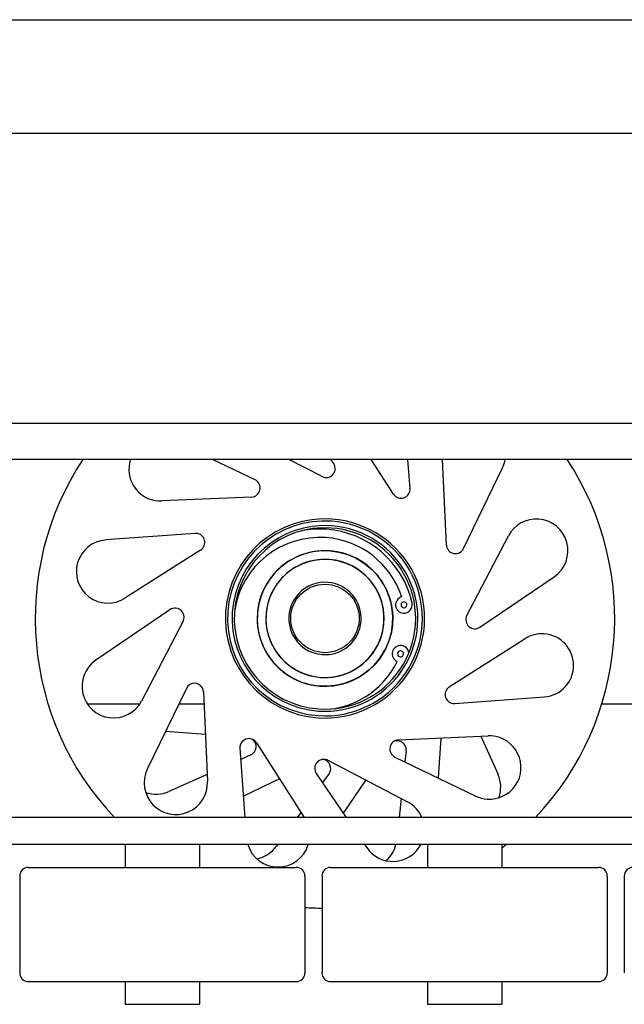
# Model space of a CAD drawing. Extents: x 267 to 2402, y 977 to 1679.
# Drawn here: x 403 to 407, y 1019 to 1026 of the extents above; entities that cross this region are included whole.
import ezdxf

# ---------------------------------------------------------------- set-up
doc = ezdxf.new("R2010")
doc.units = 0
doc.header["$MEASUREMENT"] = 0
doc.layers.add('VISIBLE_EDGES_PEARSON_MFG3', color=7, linetype='CONTINUOUS')

msp = doc.modelspace()

# ---------------------------------------------------------------- linework, layer by layer
at = {"layer": 'VISIBLE_EDGES_PEARSON_MFG3', "color": 7, "linetype": 'Continuous'}
for p, q in [((398.775, 1025.8841), (423.9935, 1025.8841)), ((424.1648, 1025.0987), (398.9467, 1025.0987)), ((398.9467, 1023.0987), (424.1648, 1023.0987)), ((424.1648, 1022.8487), (398.9467, 1022.8487)), ((404.6187, 1022.7071), (404.3255, 1022.8487)), ((404.6187, 1022.7071), (404.3255, 1022.8487)), ((405.0816, 1022.7297), (404.8528, 1022.8487)), ((405.0816, 1022.7297), (404.8528, 1022.8487)), ((405.1618, 1022.8203), (405.1424, 1022.8487)), ((405.1618, 1022.8203), (405.1424, 1022.8487)), ((405.5739, 1022.6084), (405.4207, 1022.8487)), ((405.5739, 1022.6084), (405.4207, 1022.8487)), ((405.6887, 1022.6467), (405.6738, 1022.8487)), ((405.6887, 1022.6467), (405.6738, 1022.8487)), ((405.9397, 1022.2572), (405.9137, 1022.8487)), ((405.9397, 1022.2572), (405.9137, 1022.8487)), ((406.0582, 1022.233), (406.3276, 1022.7907)), ((406.0582, 1022.233), (406.3276, 1022.7907)), ((404.5945, 1022.5886), (403.9748, 1022.5613)), ((404.5945, 1022.5886), (403.9748, 1022.5613)), ((404.205, 1022.3376), (403.5872, 1022.292)), ((404.205, 1022.3376), (403.5872, 1022.292)), ((406.0808, 1021.7701), (406.3671, 1022.3204)), ((406.0808, 1021.7701), (406.3671, 1022.3204)), ((404.2433, 1022.2228), (403.7202, 1021.8893)), ((404.2433, 1022.2228), (403.7202, 1021.8893)), ((404.9124, 1022.1784), (404.8581, 1022.1501)), ((404.9124, 1022.1784), (404.8581, 1022.1501)), ((404.9558, 1022.1951), (404.899, 1022.1722)), ((404.9558, 1022.1951), (404.899, 1022.1722)), ((404.9699, 1022.1994), (404.9124, 1022.1784)), ((404.9699, 1022.1994), (404.9124, 1022.1784)), ((405.015, 1022.2102), (404.9558, 1022.1951)), ((405.015, 1022.2102), (404.9558, 1022.1951)), ((405.0296, 1022.2127), (404.9699, 1022.1994)), ((405.0296, 1022.2127), (404.9699, 1022.1994)), ((405.0759, 1022.2176), (405.015, 1022.2102)), ((405.0759, 1022.2176), (405.015, 1022.2102)), ((405.0907, 1022.2182), (405.0296, 1022.2127)), ((405.0907, 1022.2182), (405.0296, 1022.2127)), ((405.1371, 1022.2169), (405.0759, 1022.2176)), ((405.1371, 1022.2169), (405.0759, 1022.2176)), ((405.1518, 1022.2156), (405.0907, 1022.2182)), ((405.1518, 1022.2156), (405.0907, 1022.2182)), ((405.1371, 1022.2169), (405.1976, 1022.2083)), ((405.1371, 1022.2169), (405.1976, 1022.2083)), ((405.1518, 1022.2156), (405.212, 1022.205)), ((405.1518, 1022.2156), (405.212, 1022.205)), ((405.1976, 1022.2083), (405.2566, 1022.1918)), ((405.1976, 1022.2083), (405.2566, 1022.1918)), ((405.212, 1022.205), (405.2705, 1022.1867)), ((405.212, 1022.205), (405.2705, 1022.1867)), ((405.2566, 1022.1918), (405.3129, 1022.1678)), ((405.2566, 1022.1918), (405.3129, 1022.1678)), ((405.2705, 1022.1867), (405.326, 1022.1609)), ((405.2705, 1022.1867), (405.326, 1022.1609)), ((404.808, 1022.1149), (404.763, 1022.0735)), ((404.808, 1022.1149), (404.763, 1022.0735)), ((404.8456, 1022.1422), (404.7966, 1022.1055)), ((404.8456, 1022.1422), (404.7966, 1022.1055)), ((404.8581, 1022.1501), (404.808, 1022.1149)), ((404.8581, 1022.1501), (404.808, 1022.1149)), ((404.899, 1022.1722), (404.8456, 1022.1422)), ((404.899, 1022.1722), (404.8456, 1022.1422)), ((404.9248, 1022.1181), (404.8784, 1022.0919)), ((404.9248, 1022.1181), (404.8784, 1022.0919)), ((404.9366, 1022.1235), (404.8893, 1022.0988)), ((404.9366, 1022.1235), (404.8893, 1022.0988)), ((404.9744, 1022.138), (404.9248, 1022.1181)), ((404.9744, 1022.138), (404.9248, 1022.1181)), ((404.9868, 1022.1419), (404.9366, 1022.1235)), ((404.9868, 1022.1419), (404.9366, 1022.1235)), ((405.0261, 1022.1513), (404.9744, 1022.138)), ((405.0261, 1022.1513), (404.9744, 1022.138)), ((405.0388, 1022.1535), (404.9868, 1022.1419)), ((405.0388, 1022.1535), (404.9868, 1022.1419)), ((405.079, 1022.1577), (405.0261, 1022.1513)), ((405.079, 1022.1577), (405.0261, 1022.1513)), ((405.0919, 1022.1582), (405.0388, 1022.1535)), ((405.0919, 1022.1582), (405.0388, 1022.1535)), ((405.1325, 1022.1571), (405.079, 1022.1577)), ((405.1325, 1022.1571), (405.079, 1022.1577)), ((405.1453, 1022.1559), (405.0919, 1022.1582)), ((405.1453, 1022.1559), (405.0919, 1022.1582)), ((405.1852, 1022.1496), (405.1325, 1022.1571)), ((405.1852, 1022.1496), (405.1325, 1022.1571)), ((405.1978, 1022.1467), (405.1453, 1022.1559)), ((405.1978, 1022.1467), (405.1453, 1022.1559)), ((405.2366, 1022.1352), (405.1852, 1022.1496)), ((405.2366, 1022.1352), (405.1852, 1022.1496)), ((405.2487, 1022.1308), (405.1978, 1022.1467)), ((405.2487, 1022.1308), (405.1978, 1022.1467)), ((405.2858, 1022.1143), (405.2366, 1022.1352)), ((405.2858, 1022.1143), (405.2366, 1022.1352)), ((405.2972, 1022.1082), (405.2487, 1022.1308)), ((405.2972, 1022.1082), (405.2487, 1022.1308)), ((405.3316, 1022.0871), (405.2858, 1022.1143)), ((405.3316, 1022.0871), (405.2858, 1022.1143)), ((405.3422, 1022.0797), (405.2972, 1022.1082)), ((405.3422, 1022.0797), (405.2972, 1022.1082)), ((405.3129, 1022.1678), (405.3655, 1022.1367)), ((405.3129, 1022.1678), (405.3655, 1022.1367)), ((405.326, 1022.1609), (405.3776, 1022.1281)), ((405.326, 1022.1609), (405.3776, 1022.1281)), ((405.3655, 1022.1367), (405.4137, 1022.0988)), ((405.3655, 1022.1367), (405.4137, 1022.0988)), ((405.3776, 1022.1281), (405.4246, 1022.0888)), ((405.3776, 1022.1281), (405.4246, 1022.0888)), ((404.7529, 1022.0627), (404.7151, 1022.0144)), ((404.7529, 1022.0627), (404.7151, 1022.0144)), ((404.763, 1022.0735), (404.7236, 1022.0265)), ((404.763, 1022.0735), (404.7236, 1022.0265)), ((404.7966, 1022.1055), (404.7529, 1022.0627)), ((404.7966, 1022.1055), (404.7529, 1022.0627)), ((404.8357, 1022.0599), (404.7975, 1022.0225)), ((404.8357, 1022.0599), (404.7975, 1022.0225)), ((404.8456, 1022.0682), (404.8063, 1022.032)), ((404.8456, 1022.0682), (404.8063, 1022.032)), ((404.8784, 1022.0919), (404.8357, 1022.0599)), ((404.8784, 1022.0919), (404.8357, 1022.0599)), ((404.8893, 1022.0988), (404.8456, 1022.0682)), ((404.8893, 1022.0988), (404.8456, 1022.0682)), ((405.3736, 1022.0542), (405.3316, 1022.0871)), ((405.3736, 1022.0542), (405.3316, 1022.0871)), ((405.3831, 1022.0455), (405.3422, 1022.0797)), ((405.3831, 1022.0455), (405.3422, 1022.0797)), ((405.411, 1022.016), (405.3736, 1022.0542)), ((405.411, 1022.016), (405.3736, 1022.0542)), ((405.4192, 1022.0061), (405.3831, 1022.0455)), ((405.4192, 1022.0061), (405.3831, 1022.0455)), ((405.4137, 1022.0988), (405.4565, 1022.0551)), ((405.4137, 1022.0988), (405.4565, 1022.0551)), ((405.4246, 1022.0888), (405.466, 1022.0437)), ((405.4246, 1022.0888), (405.466, 1022.0437)), ((405.4565, 1022.0551), (405.4932, 1022.0062)), ((405.4565, 1022.0551), (405.4932, 1022.0062)), ((405.466, 1022.0437), (405.5011, 1021.9937)), ((405.466, 1022.0437), (405.5011, 1021.9937)), ((404.6908, 1021.9749), (404.665, 1021.9194)), ((404.6908, 1021.9749), (404.665, 1021.9194)), ((404.7151, 1022.0144), (404.6839, 1021.9618)), ((404.7151, 1022.0144), (404.6839, 1021.9618)), ((404.7236, 1022.0265), (404.6908, 1021.9749)), ((404.7236, 1022.0265), (404.6908, 1021.9749)), ((404.7646, 1021.9806), (404.7374, 1021.9347)), ((404.7646, 1021.9806), (404.7374, 1021.9347)), ((404.772, 1021.9911), (404.7435, 1021.9461)), ((404.772, 1021.9911), (404.7435, 1021.9461)), ((404.7975, 1022.0225), (404.7646, 1021.9806)), ((404.7975, 1022.0225), (404.7646, 1021.9806)), ((404.8063, 1022.032), (404.772, 1021.9911)), ((404.8063, 1022.032), (404.772, 1021.9911)), ((405.443, 1021.9734), (405.411, 1022.016)), ((405.443, 1021.9734), (405.411, 1022.016)), ((405.4499, 1021.9625), (405.4192, 1022.0061)), ((405.4499, 1021.9625), (405.4192, 1022.0061)), ((405.4692, 1021.927), (405.443, 1021.9734)), ((405.4692, 1021.927), (405.443, 1021.9734)), ((405.4932, 1022.0062), (405.5233, 1021.9528)), ((405.4932, 1022.0062), (405.5233, 1021.9528)), ((405.5011, 1021.9937), (405.5295, 1021.9394)), ((405.5011, 1021.9937), (405.5295, 1021.9394)), ((406.1714, 1021.6899), (406.6836, 1022.0382)), ((406.1714, 1021.6899), (406.6836, 1022.0382)), ((404.6599, 1021.9055), (404.6434, 1021.8465)), ((404.6599, 1021.9055), (404.6434, 1021.8465)), ((404.665, 1021.9194), (404.6467, 1021.8609)), ((404.665, 1021.9194), (404.6467, 1021.8609)), ((404.6839, 1021.9618), (404.6599, 1021.9055)), ((404.6839, 1021.9618), (404.6599, 1021.9055)), ((404.7374, 1021.9347), (404.7165, 1021.8855)), ((404.7374, 1021.9347), (404.7165, 1021.8855)), ((404.7435, 1021.9461), (404.7209, 1021.8976)), ((404.7435, 1021.9461), (404.7209, 1021.8976)), ((405.4746, 1021.9152), (405.4499, 1021.9625)), ((405.4746, 1021.9152), (405.4499, 1021.9625)), ((405.4891, 1021.8774), (405.4692, 1021.927)), ((405.4891, 1021.8774), (405.4692, 1021.927)), ((405.4929, 1021.8651), (405.4746, 1021.9152)), ((405.4929, 1021.8651), (405.4746, 1021.9152)), ((405.5233, 1021.9528), (405.5461, 1021.8961)), ((405.5233, 1021.9528), (405.5461, 1021.8961)), ((405.5295, 1021.9394), (405.5505, 1021.882)), ((405.5295, 1021.9394), (405.5505, 1021.882)), ((404.6434, 1021.8465), (404.6348, 1021.7859)), ((404.6434, 1021.8465), (404.6348, 1021.7859)), ((404.6467, 1021.8609), (404.6361, 1021.8007)), ((404.6467, 1021.8609), (404.6361, 1021.8007)), ((404.705, 1021.8467), (404.6958, 1021.7942)), ((404.705, 1021.8467), (404.6958, 1021.7942)), ((404.7165, 1021.8855), (404.7021, 1021.8342)), ((404.7165, 1021.8855), (404.7021, 1021.8342)), ((404.7209, 1021.8976), (404.705, 1021.8467)), ((404.7209, 1021.8976), (404.705, 1021.8467)), ((405.5024, 1021.8258), (405.4891, 1021.8774)), ((405.5024, 1021.8258), (405.4891, 1021.8774)), ((405.5045, 1021.8131), (405.4929, 1021.8651)), ((405.5045, 1021.8131), (405.4929, 1021.8651)), ((405.5461, 1021.8961), (405.5613, 1021.8369)), ((405.5461, 1021.8961), (405.5613, 1021.8369)), ((405.5505, 1021.882), (405.5638, 1021.8223)), ((405.5505, 1021.882), (405.5638, 1021.8223)), ((405.5613, 1021.8369), (405.5687, 1021.776)), ((405.5613, 1021.8369), (405.5687, 1021.776)), ((404.0314, 1021.8107), (403.5192, 1021.4623)), ((404.0314, 1021.8107), (403.5192, 1021.4623)), ((404.6361, 1021.8007), (404.6335, 1021.7395)), ((404.6361, 1021.8007), (404.6335, 1021.7395)), ((404.6348, 1021.7859), (404.6341, 1021.7247)), ((404.6348, 1021.7859), (404.6341, 1021.7247)), ((404.6958, 1021.7942), (404.6935, 1021.7408)), ((404.6958, 1021.7942), (404.6935, 1021.7408)), ((404.6946, 1021.7814), (404.694, 1021.7279)), ((404.6946, 1021.7814), (404.694, 1021.7279)), ((404.7021, 1021.8342), (404.6946, 1021.7814)), ((404.7021, 1021.8342), (404.6946, 1021.7814)), ((405.5088, 1021.7728), (405.5024, 1021.8258)), ((405.5088, 1021.7728), (405.5024, 1021.8258)), ((405.5093, 1021.7599), (405.5045, 1021.8131)), ((405.5093, 1021.7599), (405.5045, 1021.8131)), ((405.5082, 1021.7194), (405.5088, 1021.7728)), ((405.5082, 1021.7194), (405.5088, 1021.7728)), ((405.5638, 1021.8223), (405.5693, 1021.7612)), ((405.5638, 1021.8223), (405.5693, 1021.7612)), ((405.5687, 1021.776), (405.5681, 1021.7149)), ((405.5687, 1021.776), (405.5681, 1021.7149)), ((404.122, 1021.7305), (403.8357, 1021.1801)), ((404.122, 1021.7305), (403.8357, 1021.1801)), ((404.6335, 1021.7395), (404.6389, 1021.6785)), ((404.6335, 1021.7395), (404.6389, 1021.6785)), ((404.6341, 1021.7247), (404.6414, 1021.6639)), ((404.6341, 1021.7247), (404.6414, 1021.6639)), ((404.6935, 1021.7408), (404.6982, 1021.6877)), ((404.6935, 1021.7408), (404.6982, 1021.6877)), ((404.694, 1021.7279), (404.7004, 1021.675)), ((404.694, 1021.7279), (404.7004, 1021.675)), ((405.4978, 1021.6538), (405.507, 1021.7065)), ((405.4978, 1021.6538), (405.507, 1021.7065)), ((405.5007, 1021.6664), (405.5082, 1021.7194)), ((405.5007, 1021.6664), (405.5082, 1021.7194)), ((405.507, 1021.7065), (405.5093, 1021.7599)), ((405.507, 1021.7065), (405.5093, 1021.7599)), ((405.5667, 1021.7001), (405.5562, 1021.6399)), ((405.5667, 1021.7001), (405.5562, 1021.6399)), ((405.5681, 1021.7149), (405.5595, 1021.6543)), ((405.5681, 1021.7149), (405.5595, 1021.6543)), ((405.5693, 1021.7612), (405.5667, 1021.7001)), ((405.5693, 1021.7612), (405.5667, 1021.7001)), ((404.6389, 1021.6785), (404.6523, 1021.6188)), ((404.6389, 1021.6785), (404.6523, 1021.6188)), ((404.6414, 1021.6639), (404.6566, 1021.6047)), ((404.6414, 1021.6639), (404.6566, 1021.6047)), ((404.6982, 1021.6877), (404.7098, 1021.6357)), ((404.6982, 1021.6877), (404.7098, 1021.6357)), ((404.7004, 1021.675), (404.7137, 1021.6233)), ((404.7004, 1021.675), (404.7137, 1021.6233)), ((404.7098, 1021.6357), (404.7282, 1021.5854)), ((404.7098, 1021.6357), (404.7282, 1021.5854)), ((405.4818, 1021.6028), (405.4978, 1021.6538)), ((405.4818, 1021.6028), (405.4978, 1021.6538)), ((405.4863, 1021.6149), (405.5007, 1021.6664)), ((405.4863, 1021.6149), (405.5007, 1021.6664)), ((405.5562, 1021.6399), (405.5379, 1021.5814)), ((405.5562, 1021.6399), (405.5379, 1021.5814)), ((405.5595, 1021.6543), (405.543, 1021.5953)), ((405.5595, 1021.6543), (405.543, 1021.5953)), ((404.6523, 1021.6188), (404.6733, 1021.5613)), ((404.6523, 1021.6188), (404.6733, 1021.5613)), ((404.6566, 1021.6047), (404.6794, 1021.5478)), ((404.6566, 1021.6047), (404.6794, 1021.5478)), ((404.7137, 1021.6233), (404.7336, 1021.5737)), ((404.7137, 1021.6233), (404.7336, 1021.5737)), ((404.7282, 1021.5854), (404.7529, 1021.5382)), ((404.7282, 1021.5854), (404.7529, 1021.5382)), ((404.7336, 1021.5737), (404.7598, 1021.5273)), ((404.7336, 1021.5737), (404.7598, 1021.5273)), ((405.4381, 1021.5199), (405.4653, 1021.5658)), ((405.4381, 1021.5199), (405.4653, 1021.5658)), ((405.4593, 1021.5543), (405.4818, 1021.6028)), ((405.4593, 1021.5543), (405.4818, 1021.6028)), ((405.4653, 1021.5658), (405.4863, 1021.6149)), ((405.4653, 1021.5658), (405.4863, 1021.6149)), ((405.5379, 1021.5814), (405.512, 1021.5258)), ((405.5379, 1021.5814), (405.512, 1021.5258)), ((405.543, 1021.5953), (405.5189, 1021.5389)), ((405.543, 1021.5953), (405.5189, 1021.5389)), ((405.9595, 1021.2777), (406.4826, 1021.6112)), ((405.9595, 1021.2777), (406.4826, 1021.6112)), ((404.6733, 1021.5613), (404.7016, 1021.507)), ((404.6733, 1021.5613), (404.7016, 1021.507)), ((404.6794, 1021.5478), (404.7095, 1021.4944)), ((404.6794, 1021.5478), (404.7095, 1021.4944)), ((404.7016, 1021.507), (404.7368, 1021.4569)), ((404.7016, 1021.507), (404.7368, 1021.4569)), ((404.7529, 1021.5382), (404.7835, 1021.4945)), ((404.7529, 1021.5382), (404.7835, 1021.4945)), ((404.7598, 1021.5273), (404.7918, 1021.4846)), ((404.7598, 1021.5273), (404.7918, 1021.4846)), ((405.3964, 1021.4685), (405.4307, 1021.5094)), ((405.3964, 1021.4685), (405.4307, 1021.5094)), ((405.4052, 1021.478), (405.4381, 1021.5199)), ((405.4052, 1021.478), (405.4381, 1021.5199)), ((405.4307, 1021.5094), (405.4593, 1021.5543)), ((405.4307, 1021.5094), (405.4593, 1021.5543)), ((405.512, 1021.5258), (405.4791, 1021.474)), ((405.512, 1021.5258), (405.4791, 1021.474)), ((405.5189, 1021.5389), (405.4877, 1021.4861)), ((405.5189, 1021.5389), (405.4877, 1021.4861)), ((404.7095, 1021.4944), (404.7462, 1021.4455)), ((404.7095, 1021.4944), (404.7462, 1021.4455)), ((404.7368, 1021.4569), (404.7782, 1021.4118)), ((404.7368, 1021.4569), (404.7782, 1021.4118)), ((404.7462, 1021.4455), (404.789, 1021.4018)), ((404.7462, 1021.4455), (404.789, 1021.4018)), ((404.7835, 1021.4945), (404.8197, 1021.4552)), ((404.7835, 1021.4945), (404.8197, 1021.4552)), ((404.7918, 1021.4846), (404.8292, 1021.4464)), ((404.7918, 1021.4846), (404.8292, 1021.4464)), ((404.8197, 1021.4552), (404.8606, 1021.4209)), ((404.8197, 1021.4552), (404.8606, 1021.4209)), ((404.8292, 1021.4464), (404.8711, 1021.4135)), ((404.8292, 1021.4464), (404.8711, 1021.4135)), ((405.3134, 1021.4017), (405.3571, 1021.4323)), ((405.3134, 1021.4017), (405.3571, 1021.4323)), ((405.3244, 1021.4086), (405.367, 1021.4406)), ((405.3244, 1021.4086), (405.367, 1021.4406)), ((405.3571, 1021.4323), (405.3964, 1021.4685)), ((405.3571, 1021.4323), (405.3964, 1021.4685)), ((405.367, 1021.4406), (405.4052, 1021.478)), ((405.367, 1021.4406), (405.4052, 1021.478)), ((405.4498, 1021.4378), (405.4061, 1021.395)), ((405.4498, 1021.4378), (405.4061, 1021.395)), ((405.4791, 1021.474), (405.4398, 1021.427)), ((405.4791, 1021.474), (405.4398, 1021.427)), ((405.4877, 1021.4861), (405.4498, 1021.4378)), ((405.4877, 1021.4861), (405.4498, 1021.4378)), ((404.7782, 1021.4118), (404.8252, 1021.3725)), ((404.7782, 1021.4118), (404.8252, 1021.3725)), ((404.789, 1021.4018), (404.8373, 1021.3639)), ((404.789, 1021.4018), (404.8373, 1021.3639)), ((404.8252, 1021.3725), (404.8768, 1021.3397)), ((404.8252, 1021.3725), (404.8768, 1021.3397)), ((404.8373, 1021.3639), (404.8899, 1021.3328)), ((404.8373, 1021.3639), (404.8899, 1021.3328)), ((404.8606, 1021.4209), (404.9056, 1021.3923)), ((404.8606, 1021.4209), (404.9056, 1021.3923)), ((404.8711, 1021.4135), (404.917, 1021.3863)), ((404.8711, 1021.4135), (404.917, 1021.3863)), ((404.9056, 1021.3923), (404.9541, 1021.3698)), ((404.9056, 1021.3923), (404.9541, 1021.3698)), ((404.917, 1021.3863), (404.9662, 1021.3654)), ((404.917, 1021.3863), (404.9662, 1021.3654)), ((404.9541, 1021.3698), (405.0049, 1021.3539)), ((404.9541, 1021.3698), (405.0049, 1021.3539)), ((404.9662, 1021.3654), (405.0175, 1021.351)), ((404.9662, 1021.3654), (405.0175, 1021.351)), ((405.1767, 1021.3493), (405.2283, 1021.3625)), ((405.1767, 1021.3493), (405.2283, 1021.3625)), ((405.216, 1021.3587), (405.2662, 1021.377)), ((405.216, 1021.3587), (405.2662, 1021.377)), ((405.2283, 1021.3625), (405.2779, 1021.3824)), ((405.2283, 1021.3625), (405.2779, 1021.3824)), ((405.2662, 1021.377), (405.3134, 1021.4017)), ((405.2662, 1021.377), (405.3134, 1021.4017)), ((405.2779, 1021.3824), (405.3244, 1021.4086)), ((405.2779, 1021.3824), (405.3244, 1021.4086)), ((405.3947, 1021.3856), (405.3446, 1021.3505)), ((405.3947, 1021.3856), (405.3446, 1021.3505)), ((405.4061, 1021.395), (405.3572, 1021.3584)), ((405.4061, 1021.395), (405.3572, 1021.3584)), ((405.4398, 1021.427), (405.3947, 1021.3856)), ((405.4398, 1021.427), (405.3947, 1021.3856)), ((404.8768, 1021.3397), (404.9323, 1021.3139)), ((404.8768, 1021.3397), (404.9323, 1021.3139)), ((404.8899, 1021.3328), (404.9462, 1021.3088)), ((404.8899, 1021.3328), (404.9462, 1021.3088)), ((404.9323, 1021.3139), (404.9908, 1021.2955)), ((404.9323, 1021.3139), (404.9908, 1021.2955)), ((404.9462, 1021.3088), (405.0052, 1021.2923)), ((404.9462, 1021.3088), (405.0052, 1021.2923)), ((404.9908, 1021.2955), (405.051, 1021.285)), ((404.9908, 1021.2955), (405.051, 1021.285)), ((405.0049, 1021.3539), (405.0575, 1021.3447)), ((405.0049, 1021.3539), (405.0575, 1021.3447)), ((405.0052, 1021.2923), (405.0657, 1021.2836)), ((405.0052, 1021.2923), (405.0657, 1021.2836)), ((405.0175, 1021.351), (405.0703, 1021.3435)), ((405.0175, 1021.351), (405.0703, 1021.3435)), ((405.0575, 1021.3447), (405.1109, 1021.3424)), ((405.0575, 1021.3447), (405.1109, 1021.3424)), ((405.0703, 1021.3435), (405.1238, 1021.3429)), ((405.0703, 1021.3435), (405.1238, 1021.3429)), ((405.1109, 1021.3424), (405.164, 1021.3471)), ((405.1109, 1021.3424), (405.164, 1021.3471)), ((405.1238, 1021.3429), (405.1767, 1021.3493)), ((405.1238, 1021.3429), (405.1767, 1021.3493)), ((405.164, 1021.3471), (405.216, 1021.3587)), ((405.164, 1021.3471), (405.216, 1021.3587)), ((405.2328, 1021.3011), (405.1732, 1021.2878)), ((405.2328, 1021.3011), (405.1732, 1021.2878)), ((405.247, 1021.3055), (405.1878, 1021.2903)), ((405.247, 1021.3055), (405.1878, 1021.2903)), ((405.2903, 1021.3221), (405.2328, 1021.3011)), ((405.2903, 1021.3221), (405.2328, 1021.3011)), ((405.3038, 1021.3283), (405.247, 1021.3055)), ((405.3038, 1021.3283), (405.247, 1021.3055)), ((405.3446, 1021.3505), (405.2903, 1021.3221)), ((405.3446, 1021.3505), (405.2903, 1021.3221)), ((405.3572, 1021.3584), (405.3038, 1021.3283)), ((405.3572, 1021.3584), (405.3038, 1021.3283)), ((404.1446, 1021.2676), (403.8752, 1020.7098)), ((404.1446, 1021.2676), (403.8752, 1020.7098)), ((404.2631, 1021.2434), (404.2904, 1020.6237)), ((404.2631, 1021.2434), (404.2904, 1020.6237)), ((405.1122, 1021.2824), (405.051, 1021.285)), ((405.1122, 1021.2824), (405.051, 1021.285)), ((405.127, 1021.283), (405.0657, 1021.2836)), ((405.127, 1021.283), (405.0657, 1021.2836)), ((405.1732, 1021.2878), (405.1122, 1021.2824)), ((405.1732, 1021.2878), (405.1122, 1021.2824)), ((405.1878, 1021.2903), (405.127, 1021.283)), ((405.1878, 1021.2903), (405.127, 1021.283)), ((403.8235, 1021.1597), (403.4616, 1021.1597)), ((403.8235, 1021.1597), (403.4616, 1021.1597)), ((404.2668, 1021.1597), (404.0925, 1021.1597)), ((404.2668, 1021.1597), (404.0925, 1021.1597)), ((405.9978, 1021.163), (406.6156, 1021.2086)), ((405.9978, 1021.163), (406.6156, 1021.2086)), ((407.3244, 1021.1597), (407.0122, 1021.1597)), ((404.276, 1020.9495), (404.0008, 1020.9699)), ((404.276, 1020.9495), (404.0008, 1020.9699)), ((404.6289, 1020.8922), (404.9578, 1020.3763)), ((404.6289, 1020.8922), (404.9578, 1020.3763)), ((405.6083, 1020.912), (406.228, 1020.9393)), ((405.6083, 1020.912), (406.228, 1020.9393)), ((405.9022, 1020.9249), (405.8818, 1020.6497)), ((405.9022, 1020.9249), (405.8818, 1020.6497)), ((406.178, 1020.9371), (406.2957, 1020.6733)), ((406.178, 1020.9371), (406.2957, 1020.6733)), ((404.5141, 1020.8539), (404.5493, 1020.3763)), ((404.5141, 1020.8539), (404.5493, 1020.3763)), ((405.6614, 1020.8366), (405.6534, 1020.76)), ((405.6614, 1020.8366), (405.6534, 1020.76)), ((404.5901, 1020.8085), (404.5198, 1020.7771)), ((404.5901, 1020.8085), (404.5198, 1020.7771)), ((405.1212, 1020.7708), (405.6716, 1020.4846)), ((405.1212, 1020.7708), (405.6716, 1020.4846)), ((405.5841, 1020.7935), (406.1419, 1020.5241)), ((405.5841, 1020.7935), (406.1419, 1020.5241)), ((405.041, 1020.6803), (405.2478, 1020.3763)), ((405.041, 1020.6803), (405.2478, 1020.3763)), ((404.2882, 1020.6737), (404.0244, 1020.556)), ((404.2882, 1020.6737), (404.0244, 1020.556)), ((404.787, 1020.6441), (404.5384, 1020.5242)), ((404.787, 1020.6441), (404.5384, 1020.5242)), ((405.1295, 1020.679), (405.0843, 1020.6167)), ((405.1295, 1020.679), (405.0843, 1020.6167)), ((405.3823, 1020.6351), (405.2269, 1020.407)), ((405.3823, 1020.6351), (405.2269, 1020.407)), ((405.6271, 1020.5077), (405.6134, 1020.3763)), ((405.6271, 1020.5077), (405.6134, 1020.3763)), ((404.9354, 1020.4113), (404.91, 1020.3763)), ((404.9354, 1020.4113), (404.91, 1020.3763)), ((426.9207, 1020.3763), (396.1908, 1020.3763)), ((426.9207, 1020.1888), (396.1908, 1020.1888)), ((403.7226, 1020.1888), (403.7226, 1020.0313)), ((403.7226, 1020.1888), (403.7226, 1020.0313)), ((404.2344, 1020.1888), (404.2344, 1020.0313)), ((404.2344, 1020.1888), (404.2344, 1020.0313)), ((404.774, 1020.1888), (404.7658, 1020.1775)), ((404.774, 1020.1888), (404.7658, 1020.1775)), ((405.3753, 1020.1888), (405.3894, 1020.1681)), ((405.3753, 1020.1888), (405.3894, 1020.1681)), ((405.8092, 1020.1888), (405.8092, 1020.0313)), ((405.8092, 1020.1888), (405.8092, 1020.0313)), ((406.321, 1020.1888), (406.321, 1020.0313)), ((406.321, 1020.1888), (406.321, 1020.0313)), ((403.0533, 1020.0313), (404.9037, 1020.0313)), ((403.0533, 1020.0313), (404.9037, 1020.0313)), ((405.1399, 1020.0313), (406.9903, 1020.0313)), ((405.1399, 1020.0313), (406.9903, 1020.0313)), ((402.9943, 1019.9722), (402.9943, 1019.3029)), ((404.9628, 1019.9722), (404.9628, 1019.3029)), ((405.0809, 1019.9722), (405.0809, 1019.3029)), ((407.0494, 1019.9722), (407.0494, 1019.3029)), ((407.1675, 1019.9722), (407.1675, 1019.3029)), ((403.0533, 1019.2439), (404.9037, 1019.2439)), ((403.7226, 1019.2439), (403.7226, 1019.0864)), ((404.2344, 1019.2439), (404.2344, 1019.0864)), ((405.1399, 1019.2439), (406.9903, 1019.2439)), ((405.8092, 1019.2439), (405.8092, 1019.0864)), ((406.321, 1019.2439), (406.321, 1019.0864)), ((403.7226, 1019.0864), (404.2344, 1019.0864)), ((405.8092, 1019.0864), (406.321, 1019.0864))]:
    msp.add_line(p, q, dxfattribs=at)
msp.add_circle((405.1014, 1021.7503), 0.2362, dxfattribs=at)
msp.add_circle((405.1014, 1021.7503), 0.2362, dxfattribs=at)
for centre, radius, start, end in [((405.1014, 1021.7503), 2, 146.68699, 223.39372), ((405.1014, 1021.7503), 2, 146.68699, 223.39372), ((403.9665, 1022.7796), 0.2184, 161.54458, 266.01239), ((403.9665, 1022.7796), 0.2184, 161.54458, 266.01239), ((405.1099, 1022.7854), 0.0625, 243.03344, 33.86253), ((405.1099, 1022.7854), 0.0625, 243.03344, 33.86253), ((406.1307, 1022.8852), 0.2184, 334.37494, 350.38164), ((406.1307, 1022.8852), 0.2184, 334.37494, 350.38164), ((405.1014, 1021.7503), 2, 316.60628, 33.31301), ((405.1014, 1021.7503), 2, 316.60628, 33.31301), ((404.5912, 1022.651), 0.0625, 273.03344, 63.86253), ((404.5912, 1022.651), 0.0625, 273.03344, 63.86253), ((405.6263, 1022.6425), 0.0625, 213.03344, 3.86253), ((405.6263, 1022.6425), 0.0625, 213.03344, 3.86253), ((403.9665, 1022.7796), 0.2184, 266.01239, 272.182), ((403.9665, 1022.7796), 0.2184, 266.01239, 272.182), ((405.1014, 1021.7503), 0.6875, 86.01239, 266.01239), ((405.1014, 1021.7503), 0.6875, 86.01239, 266.01239), ((405.1014, 1021.7503), 0.6725, 86.01239, 266.01239), ((405.1014, 1021.7503), 0.6725, 86.01239, 266.01239), ((405.1014, 1021.7503), 0.641, 86.01239, 266.01239), ((405.1014, 1021.7503), 0.641, 86.01239, 266.01239), ((405.1014, 1021.7503), 0.6875, 266.01239, 86.01239), ((405.1014, 1021.7503), 0.6875, 266.01239, 86.01239), ((405.1014, 1021.7503), 0.6725, 266.01239, 86.01239), ((405.1014, 1021.7503), 0.6725, 266.01239, 86.01239), ((405.1014, 1021.7503), 0.641, 266.01239, 86.01239), ((405.1014, 1021.7503), 0.641, 266.01239, 86.01239), ((406.5602, 1022.2185), 0.2184, 86.01239, 152.182), ((406.5602, 1022.2185), 0.2184, 86.01239, 152.182), ((406.5602, 1022.2185), 0.2184, 304.37494, 86.01239), ((406.5602, 1022.2185), 0.2184, 304.37494, 86.01239), ((404.2092, 1022.2752), 0.0625, 86.01239, 93.86253), ((404.2092, 1022.2752), 0.0625, 86.01239, 93.86253), ((404.2092, 1022.2752), 0.0625, 303.03344, 86.01239), ((404.2092, 1022.2752), 0.0625, 303.03344, 86.01239), ((405.1014, 1021.7503), 0.626, 86.01239, 266.01239), ((405.1014, 1021.7503), 0.626, 86.01239, 266.01239), ((405.0656, 1021.7148), 0.6525, 86.01239, 101.07705), ((405.0656, 1021.7148), 0.6525, 86.01239, 101.07705), ((405.1014, 1021.7503), 0.626, 266.01239, 86.01239), ((405.1014, 1021.7503), 0.626, 266.01239, 86.01239), ((405.0656, 1021.7148), 0.6525, 12.56567, 86.01239), ((405.0656, 1021.7148), 0.6525, 12.56567, 86.01239), ((403.6039, 1022.0742), 0.2184, 94.37494, 302.182), ((403.6039, 1022.0742), 0.2184, 94.37494, 302.182), ((405.0656, 1021.7148), 0.595, 86.01239, 170.78163), ((405.0656, 1021.7148), 0.595, 86.01239, 170.78163), ((405.0656, 1021.7148), 0.595, 18.10482, 86.01239), ((405.0656, 1021.7148), 0.595, 18.10482, 86.01239), ((406.0021, 1022.2605), 0.0625, 183.03344, 333.86253), ((406.0021, 1022.2605), 0.0625, 183.03344, 333.86253), ((405.1014, 1021.7503), 0.468, 85.63049, 265.63049), ((405.1014, 1021.7503), 0.468, 85.63049, 265.63049), ((405.1014, 1021.7503), 0.468, 265.63049, 85.63049), ((405.1014, 1021.7503), 0.468, 265.63049, 85.63049), ((405.1014, 1021.7503), 0.408, 85.63049, 265.63049), ((405.1014, 1021.7503), 0.408, 85.63049, 265.63049), ((405.1014, 1021.7503), 0.408, 265.63049, 85.63049), ((405.1014, 1021.7503), 0.408, 265.63049, 85.63049), ((405.1014, 1021.7503), 0.25, 85.63049, 265.63049), ((405.1014, 1021.7503), 0.25, 85.63049, 265.63049), ((405.1014, 1021.7503), 0.25, 265.63049, 85.63049), ((405.1014, 1021.7503), 0.25, 265.63049, 85.63049), ((405.6463, 1021.8443), 0.0575, 105.33525, 266.01239), ((405.6463, 1021.8443), 0.0575, 105.33525, 266.01239), ((405.6463, 1021.8443), 0.02, 86.01239, 266.01239), ((405.6463, 1021.8443), 0.02, 86.01239, 266.01239), ((405.6463, 1021.8443), 0.0575, 266.01239, 12.56567), ((405.6463, 1021.8443), 0.0575, 266.01239, 12.56567), ((405.6463, 1021.8443), 0.02, 266.01239, 86.01239), ((405.6463, 1021.8443), 0.02, 266.01239, 86.01239), ((404.0663, 1021.7588), 0.0625, 86.01239, 123.86253), ((404.0663, 1021.7588), 0.0625, 86.01239, 123.86253), ((404.0663, 1021.7588), 0.0625, 333.03344, 86.01239), ((404.0663, 1021.7588), 0.0625, 333.03344, 86.01239), ((406.1365, 1021.7418), 0.0625, 153.03344, 303.86253), ((406.1365, 1021.7418), 0.0625, 153.03344, 303.86253), ((406.5989, 1021.4264), 0.2184, 86.01239, 122.182), ((406.5989, 1021.4264), 0.2184, 86.01239, 122.182), ((406.5989, 1021.4264), 0.2184, 274.37494, 86.01239), ((406.5989, 1021.4264), 0.2184, 274.37494, 86.01239), ((405.6228, 1021.5061), 0.0575, 5.28511, 246.68953), ((405.6228, 1021.5061), 0.0575, 5.28511, 246.68953), ((405.6228, 1021.5061), 0.02, 86.01239, 266.01239), ((405.6228, 1021.5061), 0.02, 86.01239, 266.01239), ((405.6228, 1021.5061), 0.02, 266.01239, 86.01239), ((405.6228, 1021.5061), 0.02, 266.01239, 86.01239), ((403.6426, 1021.2821), 0.2184, 124.37494, 332.182), ((403.6426, 1021.2821), 0.2184, 124.37494, 332.182), ((405.0656, 1021.7148), 0.595, 278.6302, 333.91995), ((405.0656, 1021.7148), 0.595, 278.6302, 333.91995), ((404.2007, 1021.2401), 0.0625, 86.01239, 153.86253), ((404.2007, 1021.2401), 0.0625, 86.01239, 153.86253), ((404.2007, 1021.2401), 0.0625, 3.03344, 86.01239), ((404.2007, 1021.2401), 0.0625, 3.03344, 86.01239), ((405.9936, 1021.2254), 0.0625, 123.03344, 273.86253), ((405.9936, 1021.2254), 0.0625, 123.03344, 273.86253), ((404.5765, 1020.8581), 0.0625, 86.01239, 183.86253), ((404.5765, 1020.8581), 0.0625, 86.01239, 183.86253), ((404.5765, 1020.8581), 0.0625, 33.03344, 86.01239), ((404.5765, 1020.8581), 0.0625, 33.03344, 86.01239), ((404.5643, 1020.8654), 0.0625, 294.40876, 52.60256), ((404.5643, 1020.8654), 0.0625, 294.40876, 52.60256), ((405.6116, 1020.8496), 0.0625, 93.03344, 243.86253), ((405.6116, 1020.8496), 0.0625, 93.03344, 243.86253), ((405.5992, 1020.8427), 0.0625, 354.40876, 112.60256), ((405.5992, 1020.8427), 0.0625, 354.40876, 112.60256), ((406.2363, 1020.721), 0.2184, 266.01239, 86.01239), ((406.2363, 1020.721), 0.2184, 266.01239, 86.01239), ((406.2363, 1020.721), 0.2184, 86.01239, 92.182), ((406.2363, 1020.721), 0.2184, 86.01239, 92.182), ((405.0929, 1020.7151), 0.0625, 86.01239, 213.86253), ((405.0929, 1020.7151), 0.0625, 86.01239, 213.86253), ((405.0787, 1020.7154), 0.0625, 324.40876, 82.60256), ((405.0787, 1020.7154), 0.0625, 324.40876, 82.60256), ((405.0929, 1020.7151), 0.0625, 63.03344, 86.01239), ((405.0929, 1020.7151), 0.0625, 63.03344, 86.01239), ((404.0721, 1020.6154), 0.2184, 154.37494, 2.182), ((404.0721, 1020.6154), 0.2184, 154.37494, 2.182), ((406.096, 1020.5848), 0.2184, 340.72833, 23.89635), ((406.096, 1020.5848), 0.2184, 340.72833, 23.89635), ((403.9359, 1020.7557), 0.2184, 250.72833, 272.25891), ((403.9359, 1020.7557), 0.2184, 250.72833, 272.25891), ((403.9359, 1020.7557), 0.2184, 272.25891, 293.89635), ((403.9359, 1020.7557), 0.2184, 272.25891, 293.89635), ((405.5696, 1020.2914), 0.2184, 22.85252, 62.182), ((405.5696, 1020.2914), 0.2184, 22.85252, 62.182), ((406.2363, 1020.721), 0.2184, 244.37494, 266.01239), ((406.2363, 1020.721), 0.2184, 244.37494, 266.01239), ((404.7775, 1020.2528), 0.2184, 197.03987, 342.96013), ((404.7775, 1020.2528), 0.2184, 197.03987, 342.96013), ((404.5894, 1020.3062), 0.2184, 280.72833, 323.89635), ((404.5894, 1020.3062), 0.2184, 280.72833, 323.89635), ((405.5696, 1020.2914), 0.2184, 214.37494, 331.96143), ((405.5696, 1020.2914), 0.2184, 214.37494, 331.96143), ((405.38, 1020.2437), 0.2184, 310.72833, 345.43847), ((405.38, 1020.2437), 0.2184, 310.72833, 345.43847), ((405.1014, 1021.7503), 2, 307.57603, 308.66998), ((405.1014, 1021.7503), 2, 307.57603, 308.66998), ((403.0533, 1019.9722), 0.0591, 90, 180), ((403.0533, 1019.9722), 0.0591, 90, 180), ((404.9037, 1019.9722), 0.0591, 0, 90), ((404.9037, 1019.9722), 0.0591, 0, 90), ((405.1399, 1019.9722), 0.0591, 90, 180), ((405.1399, 1019.9722), 0.0591, 90, 180), ((406.9903, 1019.9722), 0.0591, 0, 90), ((406.9903, 1019.9722), 0.0591, 0, 90), ((407.2265, 1019.9722), 0.0591, 90, 180), ((405.1014, 1021.7503), 2, 266.02505, 269.41184), ((403.0533, 1019.3029), 0.0591, 180, 270), ((404.9037, 1019.3029), 0.0591, 270, 0), ((405.1399, 1019.3029), 0.0591, 180, 270), ((406.9903, 1019.3029), 0.0591, 270, 0)]:
    msp.add_arc(centre, radius, start, end, dxfattribs=at)

doc.saveas('drawing.dxf')
